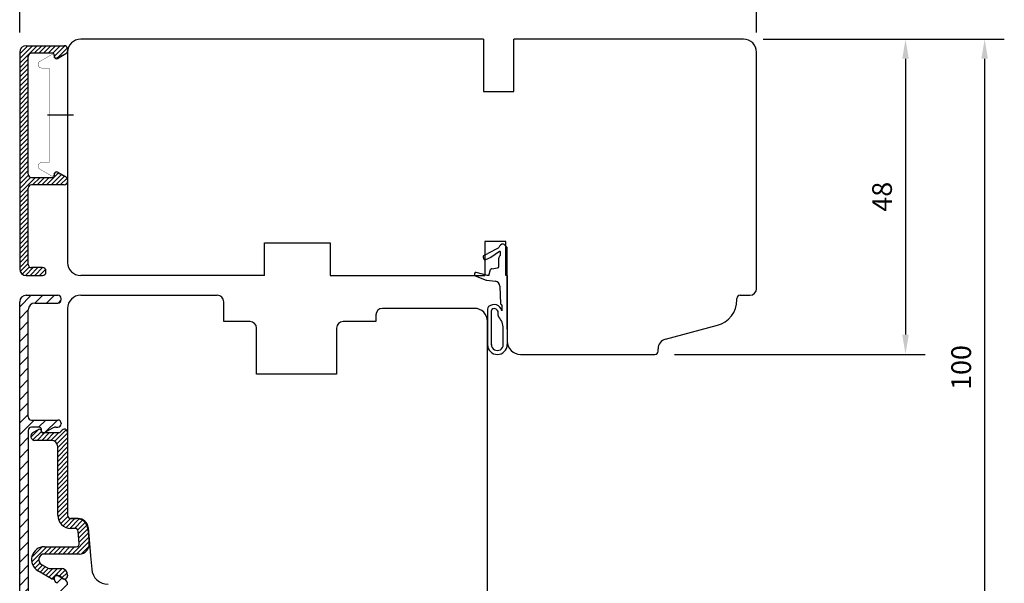
# Model space of a CAD drawing. Units: millimetres. Extents: x -405 to 407, y -5 to 561.
# Drawn here: x -261 to -111, y 360 to 445 of the extents above; entities that cross this region are included whole.
import ezdxf

# ---------------------------------------------------------------- set-up
doc = ezdxf.new("R2010")
doc.units = ezdxf.units.MM
doc.linetypes.add('DOT_CENTER', pattern=[14, 12, -1, 0, -1])
doc.linetypes.add('HIDDEN', pattern=[2, 1, -1])
for name, color, linetype in [('1', 7, 'Continuous'), ('2', 7, 'Continuous'), ('HIDI', 7, 'Continuous'), ('KON', 7, 'Continuous'), ('Line Visable Contour', 7, 'Continuous'), ('Line_Visable_Contour', 7, 'Continuous')]:
    doc.layers.add(name, color=color, linetype=linetype)
doc.styles.add('Inwido', font='GOTHIC.TTF', dxfattribs={"height": 3})
doc.dimstyles.new('InWido', dxfattribs={"dimtxt": 3, "dimasz": 3, "dimexe": 3, "dimexo": 3, "dimgap": 2, "dimtad": 1, "dimdec": 1, "dimtxsty": 'Inwido', "dimcen": 0.09, "dimclrd": 256, "dimclre": 256, "dimclrt": 256, "dimadec": 1, "dimazin": 2, "dimtfac": 1, "dimtdec": 4, "dimtofl": 0, "dimtmove": 2, "dimatfit": 3, "dimfxl": 1, "dimtfillclr": 256, "dimtolj": 1, "dimlwd": -1, "dimlwe": -1, "dimarcsym": 0})
pattern_1 = [(45, (-6099.915595421914, -7874.712044390554), (-0.3535533905932737, 0.3535533905932738), [])]

# ---------------------------------------------------------------- blocks, each defined once
blk = doc.blocks.new('*D29')
at = {"layer": '1'}
for p, q in [((-261.3507800807635, 443.368074048835), (-261.3507800807635, 459.6786617059867)), ((-149.050980718344, 443.3680780488327), (-149.050980718344, 459.6786617059867)), ((-152.050980718344, 456.6786617059867), (-258.3507800807635, 456.6786617059867))]:
    blk.add_line(p, q, dxfattribs=at)
for points in [[(-258.3507800807635, 457.1786617059867), (-258.3507800807635, 456.1786617059867), (-261.3507800807635, 456.6786617059867)], [(-152.050980718344, 456.1786617059867), (-152.050980718344, 457.1786617059867), (-149.050980718344, 456.6786617059867)]]:
    blk.add_solid(points, dxfattribs=at)
at = {"layer": 'Defpoints', "color": 0}
for p in [(-261.3507800807635, 456.6786617059867), (-261.3507800807635, 440.368074048835), (-149.050980718344, 440.3680780488327)]:
    blk.add_point(p, dxfattribs=at)
at = {"layer": '1', "insert": (-205.2008803995537, 460.3901617059867), "char_height": 3, "attachment_point": 5, "style": 'Inwido'}
blk.add_mtext('\\A1;112,3', dxfattribs=at)
blk = doc.blocks.new('*D44')
at = {"layer": 'Defpoints', "color": 0}
for p in [(-151.0509767183427, 442.368074048835), (-164.5509497183426, 394.368074048835), (-126.3476684357616, 394.368074048835)]:
    blk.add_point(p, dxfattribs=at)
at = {"layer": 'Line Visable Contour'}
for p, q in [((-148.0509767183427, 442.368074048835), (-123.3476684357616, 442.368074048835)), ((-126.3476684357616, 439.368074048835), (-126.3476684357616, 397.368074048835)), ((-161.5509497183426, 394.368074048835), (-123.3476684357616, 394.368074048835))]:
    blk.add_line(p, q, dxfattribs=at)
for points in [[(-125.8476684357616, 439.368074048835), (-126.8476684357616, 439.368074048835), (-126.3476684357616, 442.368074048835)], [(-126.8476684357616, 397.368074048835), (-125.8476684357616, 397.368074048835), (-126.3476684357616, 394.368074048835)]]:
    blk.add_solid(points, dxfattribs=at)
at = {"layer": 'Line Visable Contour', "insert": (-129.9226684357616, 418.368074048835), "char_height": 3, "attachment_point": 5, "rotation": 90, "style": 'Inwido'}
blk.add_mtext('\\A1;48', dxfattribs=at)
blk = doc.blocks.new('*D49')
at = {"layer": 'Defpoints', "color": 0}
for p in [(-151.0509767183427, 442.368074048835), (-201.0508767183425, 342.3681780488338), (-114.2926138707023, 342.3681780488338)]:
    blk.add_point(p, dxfattribs=at)
at = {"layer": 'Line Visable Contour'}
for p, q in [((-148.0509767183427, 442.368074048835), (-111.2926138707023, 442.368074048835)), ((-114.2926138707023, 439.368074048835), (-114.2926138707023, 345.3681780488338)), ((-198.0508767183425, 342.3681780488338), (-111.2926138707023, 342.3681780488338))]:
    blk.add_line(p, q, dxfattribs=at)
for points in [[(-113.7926138707023, 439.368074048835), (-114.7926138707023, 439.368074048835), (-114.2926138707023, 442.368074048835)], [(-114.7926138707023, 345.3681780488338), (-113.7926138707023, 345.3681780488338), (-114.2926138707023, 342.3681780488338)]]:
    blk.add_solid(points, dxfattribs=at)
at = {"layer": 'Line Visable Contour', "insert": (-117.8676138707023, 392.3681260488344), "char_height": 3, "attachment_point": 5, "rotation": 90, "style": 'Inwido'}
blk.add_mtext('\\A1;100', dxfattribs=at)

msp = doc.modelspace()

# ---------------------------------------------------------------- hatches: boundary and pattern name
at = {"layer": '1', "linetype": 'Continuous'}
h = msp.add_hatch(dxfattribs=at)
h.set_pattern_fill('_USER', color=1, scale=0.5, angle=45, pattern_type=0)
h.set_pattern_definition(pattern_1)
edge = h.paths.add_edge_path()
edge.add_line((-260.0507800807651, 408.0680740488357), (-260.0507800807651, 419.668074417478))
edge.add_arc((-259.5507800807651, 419.668074417478), 0.5, 90, 180)
edge.add_line((-254.5507800807651, 420.168074417478), (-259.5507800807651, 420.168074417478))
edge.add_arc((-254.5507800807651, 420.668074417478), 0.5, 270, 360)
edge.add_line((-254.0507800807651, 420.9443139867751), (-254.0507800807651, 420.668074417478))
edge.add_arc((-254.5507800807651, 420.9443139867751), 0.5, 0, 60.00000000004308)
edge.add_line((-254.3007800807651, 421.377326688668), (-255.6007800807662, 422.1278820386148))
edge.add_arc((-255.7507800807658, 421.8680744174787), 0.3000000000005122, 60.00000000013672, 180)
edge.add_line((-256.0507800807651, 421.6180744174787), (-256.0507800807651, 421.8680744174787))
edge.add_arc((-256.3507800807635, 421.6180744174787), 0.2999999999992724, 270, 360)
edge.add_line((-259.5507800807651, 421.3180744174794), (-256.3507800807635, 421.3180744174794))
edge.add_arc((-259.5507800807651, 421.8180744174794), 0.4999999999972715, 180, 270)
edge.add_line((-260.0507800807624, 421.8180744174794), (-260.0507800807706, 439.7180740488336))
edge.add_arc((-259.5507800807706, 439.7180740488336), 0.5, 90, 180)
edge.add_line((-256.3507800807635, 440.2180740488336), (-259.5507800807706, 440.2180740488336))
edge.add_arc((-256.3507800807635, 439.9180740488343), 0.2999999999983629, 0, 90)
edge.add_line((-256.0507800807651, 439.6680740488343), (-256.0507800807651, 439.9180740488343))
edge.add_arc((-255.7507800807658, 439.6680740488343), 0.2999999999992724, 180, 300.000000000038)
edge.add_line((-255.6007800807662, 439.4082664277), (-254.3007800807651, 440.1588217776468))
edge.add_arc((-254.5507800807651, 440.5918344795397), 0.5000000000006317, 299.9999999999582, 360)
edge.add_line((-254.0507800807651, 440.868074048835), (-254.0507800807651, 440.5918344795397))
edge.add_arc((-254.5507800807651, 440.868074048835), 0.5, 0, 90.0000429999887)
edge.add_line((-260.3507800807635, 441.368074048835), (-254.5507804560108, 441.368074048835))
edge.add_arc((-260.3507800807635, 440.368074048835), 1, 90, 180)
edge.add_line((-261.3507800807635, 440.368074048835), (-261.350780080768, 407.368074048835))
edge.add_arc((-260.350780080768, 407.368074048835), 1, 180, 270)
edge.add_line((-260.350780080768, 406.368074048835), (-257.8507800807635, 406.368074048835))
edge.add_arc((-257.8507800807635, 406.868074048835), 0.5, 270, 360)
edge.add_line((-257.3507800807635, 406.868074048835), (-257.3507800807635, 407.0680740488357))
edge.add_arc((-257.8507800807635, 407.0680740488357), 0.5, 0, 90)
edge.add_line((-257.8507800807635, 407.5680740488357), (-259.5507800807651, 407.5680740488357))
edge.add_arc((-259.5507800807651, 408.0680740488357), 0.5, 180, 270)
h = msp.add_hatch(dxfattribs=at)
h.set_pattern_fill('_USER', color=1, scale=1.25, angle=45, pattern_type=0)
h.set_pattern_definition([(45, (-6099.915595421914, -7874.712044390554), (-0.8838834764831843, 0.8838834764831844), [])])
edge = h.paths.add_edge_path()
edge.add_line((-254.0508383112025, 349.3681388965076), (-254.0508383112025, 346.8681388965076))
edge.add_arc((-255.0508383112025, 349.3681388965076), 1, 0, 90)
edge.add_line((-255.0508383112025, 350.3681388965076), (-255.2508383112023, 350.3681388965076))
edge.add_arc((-255.2508383112023, 350.0681388965065), 0.3000000000010914, 90, 180)
edge.add_line((-255.5508383112025, 350.0681388965065), (-255.5508383112025, 349.7237738151186))
edge.add_arc((-255.8508383112036, 349.7237738151186), 0.2999999999991503, 225.0000000001228, 360)
edge.add_line((-256.0629703455585, 349.5116417807628), (-257.4579450923899, 350.9066165275951))
edge.add_arc((-256.7508383112023, 351.6137233087799), 1, 180, 224.9999999998894)
edge.add_line((-257.7508383112023, 351.6137233087799), (-257.7508383112023, 352.8760974608946))
edge.add_arc((-256.7508383112023, 352.8760974608946), 0.9999999999996354, 115.0000000000454, 180)
edge.add_line((-257.1734565729436, 353.7824052479306), (-255.9776237897255, 354.34003123262))
edge.add_arc((-255.8508383112036, 354.0681388965065), 0.3000000000010914, 0, 114.9999999997359)
edge.add_line((-255.5508383112025, 354.0681388965065), (-255.5508383112025, 353.6681388965087))
edge.add_arc((-255.2508383112023, 353.6681388965087), 0.3000000000001819, 180, 270)
edge.add_line((-255.2508383112023, 353.3681388965076), (-255.0508383112025, 353.3681388965076))
edge.add_arc((-255.0508383112025, 354.3681388965076), 1, 270, 360)
edge.add_line((-254.0508383112025, 359.255703331212), (-254.0508383112025, 354.3681388965076))
edge.add_arc((-255.0508383112025, 359.255703331212), 1, 0, 59.99999999994412)
edge.add_line((-255.6008383112036, 360.7279465176441), (-254.5508383112025, 360.1217287349943))
edge.add_arc((-255.7508383112023, 360.4681388965079), 0.3000000000000575, 60.00000000028714, 180)
edge.add_line((-256.0508383112025, 360.0568140311049), (-256.0508383112025, 360.4681388965079))
edge.add_arc((-255.5508383112025, 360.0568140311049), 0.5, 180, 240.0000000001336)
edge.add_line((-255.6008383112018, 359.5083312753711), (-255.8008383112025, 359.6238013292102))
edge.add_arc((-255.8508383112036, 359.0753185734799), 0.5, 0, 59.99999999976033)
edge.add_line((-255.3508383112036, 356.1681388965087), (-255.3508383112036, 359.0753185734799))
edge.add_arc((-255.8508383112036, 356.1681388965087), 0.5, 270, 360)
edge.add_arc((-255.8508383112036, 354.0681388965065), 1.600000000002183, 90, 114.9999999999607)
edge.add_line((-257.7228603132058, 354.9606053710783), (-256.5270275299878, 355.5182313557659))
edge.add_arc((-256.7508383112023, 352.8760974608946), 2.299999999999409, 115.000000000005, 162.5838611386304)
edge.add_arc((-259.4851511122885, 353.7338250562595), 0.56568719891402, 180, 342.5838611385755)
edge.add_line((-260.0508383112025, 382.7681388965072), (-260.0508383112025, 353.7338250562595))
edge.add_arc((-259.5508383112025, 382.7681388965072), 0.5, 90, 180)
edge.add_line((-258.3508383112036, 383.2681388965072), (-259.5508383112025, 383.2681388965072))
edge.add_arc((-258.3508383112036, 382.9681388965079), 0.3000000000010914, 0, 90)
edge.add_line((-258.0508383112025, 382.6681388965087), (-258.0508383112025, 382.9681388965079))
edge.add_arc((-257.7508383112023, 382.6681388965087), 0.3000000000001819, 180, 299.9999999997115)
edge.add_line((-256.3436586342356, 383.1341643002913), (-257.6008383112036, 382.4083312753725))
edge.add_arc((-255.8436586342356, 382.2681388965072), 1, 90, 120.0000000000106)
edge.add_line((-255.8436586342356, 383.2681388965072), (-255.5508383112025, 383.2681388965072))
edge.add_arc((-255.5508383112025, 383.7681388965072), 0.5, 270, 360)
edge.add_line((-255.0508383112025, 383.8681388965076), (-255.0508383112025, 383.7681388965072))
edge.add_arc((-255.5508383112025, 383.8681388965076), 0.5, 0, 90)
edge.add_line((-259.5508383112025, 384.3681388965076), (-255.5508383112025, 384.3681388965076))
edge.add_arc((-259.5508383112025, 384.8681388965076), 0.5, 180, 270)
edge.add_line((-260.0508383112025, 384.8681388965076), (-260.0508383112025, 401.1681388965087))
edge.add_arc((-259.0508383112025, 401.1681388965087), 1, 90, 180)
edge.add_line((-259.0508383112025, 402.1681388965087), (-255.5508383112025, 402.1681388965087))
edge.add_arc((-255.5508383112025, 402.6681388965087), 0.5, 270, 360)
edge.add_line((-255.0508383112025, 402.6681388965087), (-255.0508383112025, 402.8681388965076))
edge.add_arc((-255.5508383112025, 402.8681388965076), 0.5, 0, 90)
edge.add_line((-260.3508383112036, 403.3681388965076), (-255.5508383112025, 403.3681388965076))
edge.add_arc((-260.3508383112036, 402.3681388965076), 1, 90, 180)
edge.add_line((-261.3508383112036, 353.3752456776953), (-261.3508383112036, 402.3681388965076))
edge.add_arc((-260.3508383112036, 353.3752456776953), 1, 180, 225.0000000000368)
edge.add_line((-254.9043917017967, 346.5145855059151), (-261.0579450923884, 352.6681388965087))
edge.add_arc((-254.5508383112025, 346.8681388965076), 0.5000000000000844, 224.9999999998526, 360)
h = msp.add_hatch(dxfattribs=at)
h.set_pattern_fill('_USER', color=1, scale=0.5, angle=45, pattern_type=0)
h.set_pattern_definition(pattern_1)
edge = h.paths.add_edge_path()
edge.add_arc((-252.2508383112023, 365.4681440386382), 1.5, 270, 365.0000000000085)
edge.add_line((-250.9465531755073, 367.7706665884477), (-250.7565462640647, 365.5988776527599))
edge.add_arc((-252.6898938971696, 367.6181440386396), 1.750000000001616, 4.999999999983956, 90)
edge.add_line((-253.5508383112025, 369.3681440386396), (-252.6898938971696, 369.3681440386396))
edge.add_arc((-253.5508383112025, 369.8681440386396), 0.5, 180, 270)
edge.add_line((-254.0508383112025, 382.4681440386382), (-254.0508383112025, 369.8681440386396))
edge.add_arc((-254.5508383112025, 382.4681440386382), 0.5, 0, 149.9999999999906)
edge.add_arc((-255.4168637149866, 382.9681440386382), 0.5, 270, 329.9999999999906)
edge.add_line((-257.8031156548019, 382.4681440386382), (-255.4168637149866, 382.4681440386382))
edge.add_arc((-257.8031156548019, 382.7181440386382), 0.2500000000000029, 185.2159085706063, 270)
edge.add_arc((-258.3508382123069, 382.6681440386389), 0.299999999999805, 5.215908570191131, 120.0000000000416)
edge.add_line((-259.3351649380471, 382.4462529000763), (-258.5008382123075, 382.927951659775))
edge.add_arc((-259.0194916200286, 381.8994906746745), 0.6313466360369654, 120.0000000000045, 270)
edge.add_line((-256.5508383489338, 381.2681440386374), (-259.0194916200286, 381.2681440386374))
edge.add_arc((-256.5508383489338, 380.2681440386374), 1.000000000000002, 359.9999967383179, 450)
edge.add_line((-255.5508389409766, 369.8681441524902), (-255.5508383489338, 380.2681439817104))
edge.add_arc((-253.5508389409766, 369.868144038636), 2.000000000000003, 179.9999967383179, 270)
edge.add_line((-252.9189766906744, 367.8681440386396), (-253.5508389409766, 367.8681440386396))
edge.add_arc((-252.9189766906744, 367.3681440386396), 0.4999999999995945, 4.999999999873086, 90)
edge.add_line((-252.2633997472818, 365.611721910013), (-252.4208793416288, 367.4117219100123))
edge.add_arc((-252.7614970963265, 365.5681440386385), 0.5, 270, 365.0000000000785)
edge.add_line((-257.5862212184508, 365.0681440386385), (-252.7614970963265, 365.0681440386385))
edge.add_arc((-257.5862212184508, 363.103526945885), 1.964617092753542, 90, 240.000000000019)
edge.add_line((-256.5008383112023, 360.208336417502), (-258.5685297648266, 361.4021186348515))
edge.add_arc((-256.3508383112036, 360.4681440386382), 0.3000000000000575, 240.0000000002872, 354.784091429116)
edge.add_arc((-255.8031157536985, 360.4181440386371), 0.25, 90, 174.7840914298124)
edge.add_line((-255.4168637149866, 360.6681440386371), (-255.8031157536985, 360.6681440386371))
edge.add_arc((-255.4168637149866, 360.1681440386371), 0.4999999999990565, 30.00000000006242, 90)
edge.add_arc((-254.5508383112025, 360.6681440386371), 0.5000000000006317, 209.9999999999582, 360)
edge.add_line((-254.0508383112025, 360.7681440386374), (-254.0508383112025, 360.6681440386371))
edge.add_arc((-255.0508383112025, 360.7681440386374), 1, 0, 90)
edge.add_line((-256.7345551686118, 361.7681440386374), (-255.0508383112025, 361.7681440386374))
edge.add_arc((-256.7345551686118, 362.7681440386374), 0.9999999999996882, 239.9999999999897, 270)
edge.add_line((-258.0185297648264, 362.3547465790149), (-257.2345551686118, 361.9021186348534))
edge.add_arc((-257.5862212184508, 363.103526945885), 0.8646170927531784, 90, 240.000000000039)
edge.add_line((-252.2508383112023, 363.9681440386382), (-257.5862212184508, 363.9681440386382))

# ---------------------------------------------------------------- linework, layer by layer
at = {"color": 2, "linetype": 'Continuous'}
msp.add_line((-254.050780080766, 440.0237723322959), (-254.0507800807578, 421.5210286297394), dxfattribs=at)
at = {"color": 7, "linetype": 'Continuous', "const_width": 0.05}
for points in [[(-258.2821739022899, 438.9705261384412), (-256.5257800807618, 439.9845805841039)], [(-256.1507800807645, 439.7680742331583), (-256.1507800807054, 439.6680742331579)], [(-255.8662564284128, 439.4868126757489), (-254.3353037331104, 440.2007076418419)], [(-254.0507800807605, 440.0194460844365), (-254.0507800807696, 421.5167023818801)], [(-256.8507800807616, 437.9680742331572), (-258.0135677238192, 437.9680742331572)], [(-256.8507800807616, 437.9680742331572), (-256.8507800807616, 423.5680742331576)], [(-258.0135677238192, 423.5680742331576), (-256.8507800807616, 423.5680742331576)], [(-256.5257800807618, 421.5515678822109), (-258.2821739022899, 422.5656223278735)], [(-256.1507800807609, 421.8680742331568), (-256.1507800807655, 421.7680742331583)], [(-254.3353037331104, 421.335440824471), (-255.8662564284147, 422.0493357905659)]]:
    msp.add_lwpolyline(points, dxfattribs=at)
for points in [[(-256.1507800807645, 439.7680742331583, 0.577350269189989), (-256.5257800807618, 439.9845805841039, 0.577350269189989)], [(-256.1507800807054, 439.6680742331579, 0.5486187867036979), (-255.8662564284128, 439.4868126757489, 0.5486187867036979)], [(-254.0507800807605, 440.0194460844365, 0.5486187866390858), (-254.3353037331104, 440.2007076418419, 0.5486187866390858)], [(-258.2821739022899, 438.9705261384412, 0.7673269879768603), (-258.0135677238192, 437.9680742331572, 0.7673269879768603)], [(-258.0135677238192, 423.5680742331576, 0.7673269879799518), (-258.2821739022899, 422.5656223278735, 0.7673269879799518)], [(-256.5257800807618, 421.5515678822109, 0.5773502691856256), (-256.1507800807655, 421.7680742331583, 0.5773502691856256)], [(-255.8662564284147, 422.0493357905659, 0.5486187866285427), (-256.1507800807609, 421.8680742331568, 0.5486187866285427)], [(-254.3353037331104, 421.335440824471, 0.5486187866342783), (-254.0507800807696, 421.5167023818801, 0.5486187866342783)]]:
    msp.add_lwpolyline(points, format="xyb", dxfattribs=at)
at = {"layer": '1', "color": 7, "linetype": 'Continuous'}
for p, q in [((-190.6508975183439, 442.368074048835), (-252.0507747183434, 442.368074048835)), ((-190.6508975183439, 442.368074048835), (-190.6508975183439, 434.3680900488332)), ((-186.0509067183426, 434.3680900488332), (-186.0509067183426, 442.368074048835)), ((-151.0509767183427, 442.368074048835), (-186.0509067183426, 442.368074048835)), ((-255.6007800807662, 439.4082664277), (-254.3007800807651, 440.1588217776468)), ((-254.0507747183434, 440.368074048835), (-254.050801604221, 408.3679900773975)), ((-254.0507747183434, 440.368074048835), (-254.050801604221, 408.3679900773975)), ((-254.0507747183434, 440.368074048835), (-254.050801604221, 408.3679900773975)), ((-149.050980718344, 404.3680540488355), (-149.050980718344, 440.3680780488327)), ((-190.6508975183439, 434.3680900488332), (-186.0509067183426, 434.3680900488332)), ((-254.3007800807651, 421.377326688668), (-255.6007800807662, 422.1278820386148)), ((-260.0507800807651, 408.0680740488357), (-260.0507800807651, 419.668074417478)), ((-224.0508307183442, 406.3680500488342), (-224.0508307183442, 411.3680400488344)), ((-224.0508307183442, 411.3680400488344), (-214.0508507183437, 411.3680400488344)), ((-214.0508507183437, 411.3680400488344), (-214.0508507183437, 406.3680500488342)), ((-190.4509047183434, 411.5680500488349), (-190.4509047183434, 406.3680500488342)), ((-187.2509047183436, 411.5680500488349), (-190.4509047183434, 411.5680500488349)), ((-190.4509047183434, 411.5680500488349), (-190.4509047183434, 406.3680500488342)), ((-187.2509047183436, 411.5680500488349), (-190.4509047183434, 411.5680500488349)), ((-187.2509047183436, 406.3680500488342), (-187.2509047183436, 411.5680500488349)), ((-257.8507800807635, 407.5680740488357), (-259.5507800807651, 407.5680740488357)), ((-257.3507800807635, 406.868074048835), (-257.3507800807635, 407.0680740488357)), ((-260.350780080768, 406.368074048835), (-257.8507800807635, 406.368074048835)), ((-224.0508307183442, 406.3680500488342), (-252.0507747183434, 406.3680500488342)), ((-214.0508507183437, 406.3680500488342), (-190.4509047183434, 406.3680500488342)), ((-187.0509047183438, 406.3680500488342), (-187.2509047183436, 406.3680500488342)), ((-187.0509047183438, 406.3680500488342), (-187.0509047183438, 396.3680700488337)), ((-187.0509047183428, 406.0128261682373), (-187.0509047183428, 395.8520869377741)), ((-261.3508383112036, 353.3752456776953), (-261.3508383112036, 402.3681388965076)), ((-260.3508383112036, 403.3681388965076), (-255.5508383112025, 403.3681388965076)), ((-259.0508383112025, 402.1681388965087), (-255.5508383112025, 402.1681388965087)), ((-255.0508383112025, 402.6681388965087), (-255.0508383112025, 402.8681388965076)), ((-252.0507747183434, 403.3680560488362), (-231.2508163183426, 403.3680560488362)), ((-230.2508183183423, 399.3680640488353), (-230.2508183183423, 402.3680580488332)), ((-152.0509747183438, 402.6527557405286), (-152.0509747183438, 402.8680570488365)), ((-151.5509757183441, 403.3680560488362), (-150.0509787183424, 403.3680560488362)), ((-260.0508383112025, 384.8681388965076), (-260.0508383112025, 401.1681388965087)), ((-254.0508383112025, 401.3680600488339), (-254.0508383112025, 369.8065037914463)), ((-254.0508383112025, 401.3680600488339), (-254.0508383112025, 369.8065037914463)), ((-254.0508383112025, 401.3680600488339), (-254.0508383112025, 369.8065037914463)), ((-192.050894718344, 401.3680600488339), (-206.0508667183436, 401.3680600488339)), ((-190.0527228701418, 401.258805934806), (-190.0527228701418, 395.8520869377741)), ((-226.2508263183441, 399.3680640488353), (-230.2508183183423, 399.3680640488353)), ((-207.050864718343, 399.3680640488353), (-212.0508547183423, 399.3680640488353)), ((-207.050864718343, 400.3680620488346), (-207.050864718343, 399.3680640488353)), ((-190.0508987183435, 351.368160048835), (-190.0508987183435, 399.3680640488353)), ((-225.250828318343, 391.3680800488334), (-225.250828318343, 398.3680660488359)), ((-213.0508527183425, 398.3680660488359), (-213.0508527183425, 391.3680800488334)), ((-162.9391815095402, 396.6659677105023), (-155.0156926084843, 398.7890601627775)), ((-164.050950718343, 394.8680730488347), (-164.050950718343, 395.2170818688471)), ((-185.0509087183433, 394.368074048835), (-164.5509497183426, 394.368074048835)), ((-213.0508527183425, 391.3680800488334), (-225.250828318343, 391.3680800488334)), ((-259.5508383112025, 384.3681388965076), (-255.5508383112025, 384.3681388965076)), ((-260.0508383112025, 382.7681388965072), (-260.0508383112025, 353.7338250562595)), ((-258.3508383112036, 383.2681388965072), (-259.5508383112025, 383.2681388965072)), ((-258.0508383112025, 382.6681388965087), (-258.0508383112025, 382.9681388965079)), ((-256.3436586342356, 383.1341643002913), (-257.6008383112036, 382.4083312753725)), ((-255.8436586342356, 383.2681388965072), (-255.5508383112025, 383.2681388965072)), ((-255.0508383112025, 383.8681388965076), (-255.0508383112025, 383.7681388965072)), ((-252.4253614330916, 369.3681440386396), (-253.5508646709146, 369.3681440386396)), ((-252.4253614330879, 369.3681440386396), (-253.5508646709146, 369.3681440386396)), ((-252.4253619597645, 369.3681440386396), (-253.5508651975885, 369.3681440386396)), ((-250.931069914153, 367.9988776541547), (-250.552826222062, 363.6755324703888)), ((-250.552826222062, 363.6755324703888), (-250.3756373757548, 361.6502546896378)), ((-256.0508383112025, 360.0568140311049), (-256.0508383112025, 360.4681388965079)), ((-255.6008383112036, 360.7279465176441), (-254.5508383112025, 360.1217287349943)), ((-255.6008383112018, 359.5083312753711), (-255.8008383112025, 359.6238013292102))]:
    msp.add_line(p, q, dxfattribs=at)
at = {"layer": '1', "color": 1, "linetype": 'DOT_CENTER'}
for p, q in [((-253.134417652334, 430.7724006653395), (-257.118992615559, 430.7724006653395)), ((-253.1344176523359, 430.7724006653395), (-257.1189926155608, 430.7724006653395)), ((-253.1344176523359, 430.7680742331583), (-257.1189926155608, 430.7680742331583))]:
    msp.add_line(p, q, dxfattribs=at)
at = {"layer": '1', "color": 2, "linetype": 'Continuous'}
for p, q in [((-259.3351649380471, 382.4462529000763), (-258.5008382123075, 382.927951659775)), ((-256.5508383489338, 381.2681440386374), (-259.0194916200286, 381.2681440386374)), ((-257.8031156548019, 382.4681440386382), (-255.4168637149866, 382.4681440386382)), ((-254.0508383112025, 382.4681440386382), (-254.0508383112025, 369.8681440386396)), ((-255.5508389409766, 369.8681441524902), (-255.5508383489338, 380.2681439817104)), ((-253.5508383112025, 369.3681440386396), (-252.6898938971696, 369.3681440386396)), ((-252.9189766906744, 367.8681440386396), (-253.5508389409766, 367.8681440386396)), ((-250.9465531755073, 367.7706665884477), (-250.7565462640647, 365.5988776527599)), ((-252.2633997472818, 365.611721910013), (-252.4208793416288, 367.4117219100123)), ((-257.5862212184508, 365.0681440386385), (-252.7614970963265, 365.0681440386385)), ((-252.2508383112023, 363.9681440386382), (-257.5862212184508, 363.9681440386382)), ((-258.0185297648264, 362.3547465790149), (-257.2345551686118, 361.9021186348534)), ((-256.7345551686118, 361.7681440386374), (-255.0508383112025, 361.7681440386374)), ((-256.5008383112023, 360.208336417502), (-258.5685297648266, 361.4021186348515)), ((-255.4168637149866, 360.6681440386371), (-255.8031157536985, 360.6681440386371)), ((-254.0508383112025, 360.7681440386374), (-254.0508383112025, 360.6681440386371))]:
    msp.add_line(p, q, dxfattribs=at)
at = {"layer": '1', "color": 7, "linetype": 'Continuous'}
for centre, radius, start, end in [((-260.3507800807635, 440.368074048835), 1, 90, 180), ((-252.0507747203825, 440.3680740508759), 1.999999997959094, 90, 180), ((-252.0507747183434, 440.368074048835), 2, 90, 180), ((-151.0509767183427, 440.3680780488327), 1.999995999998646, 0, 90), ((-259.5507800807706, 439.7180740488336), 0.5, 90, 180), ((-256.3507800807635, 439.9180740488343), 0.2999999999983629, 0, 90), ((-256.3507800807635, 439.9180740488343), 0.2999999999983629, 0, 90), ((-256.3507800807635, 439.9180740488343), 0.2999999999983629, 0, 90), ((-254.5507800807651, 440.5918344795397), 0.5000000000006317, 299.9999999999582, 0), ((-255.7507800807658, 439.6680740488343), 0.2999999999992724, 180, 300.000000000038), ((-259.5507800807651, 421.8180744174794), 0.4999999999972715, 180, 270), ((-255.7507800807658, 421.8680744174787), 0.3000000000005122, 60.00000000013672, 180), ((-259.5507800807651, 419.668074417478), 0.5, 90, 180), ((-256.3507800807635, 421.6180744174787), 0.2999999999992724, 270, 0), ((-254.5507800807651, 420.9443139867751), 0.5, 0, 60.00000000004308), ((-252.0507747203825, 408.3679900773975), 1.999999997960913, 180, 270), ((-252.0507747183434, 408.3679900794384), 2, 180, 270), ((-252.0507747183434, 408.3680460488364), 1.999996000000465, 180, 270), ((-260.350780080768, 407.368074048835), 1, 180, 270), ((-259.5507800807651, 408.0680740488357), 0.5, 180, 270), ((-257.8507800807635, 407.0680740488357), 0.5, 0, 90), ((-257.8507800807635, 406.868074048835), 0.5, 270, 0), ((-150.0509787183424, 404.3680540488355), 0.9999979999993229, 270, 0), ((-260.3508383112036, 402.3681388965076), 1, 90, 180), ((-259.0508383112025, 401.1681388965087), 1, 90, 180), ((-255.5508383112025, 402.8681388965076), 0.5, 0, 90), ((-255.5508383112025, 402.6681388965087), 0.5, 270, 0), ((-252.0507747183434, 401.3680600488339), 1.999996000002284, 90, 180), ((-231.2508163183426, 402.3680580488332), 0.9999980000002324, 0, 90), ((-156.0509667183429, 402.6527557405286), 3.999992000001581, 285.0000000000072, 0), ((-151.5509757183441, 402.8680570488365), 0.4999989999996615, 90, 180), ((-206.0508667183436, 400.3680620488346), 0.9999979999993229, 90, 180), ((-192.050894718344, 399.3680640488353), 1.999996000000465, 0, 90), ((-189.5527228701418, 401.258805934806), 0.4999999999989103, 131.2352433847634, 180), ((-226.2508263183441, 398.3680660488359), 0.9999980000011419, 0, 90), ((-212.0508547183423, 398.3680660488359), 0.9999979999993229, 90, 180), ((-185.0509087183433, 396.3680700488337), 1.999996000000465, 180, 270), ((-162.550953718344, 395.2170818688471), 1.499996999999069, 104.9999999999914, 180), ((-164.5509497183426, 394.8680730488347), 0.4999989999996615, 270, 0), ((-259.5508383112025, 384.8681388965076), 0.5, 180, 270), ((-255.5508383112025, 383.8681388965076), 0.5, 0, 90), ((-259.5508383112025, 382.7681388965072), 0.5, 90, 180), ((-258.3508383112036, 382.9681388965079), 0.3000000000010914, 0, 90), ((-257.7508383112023, 382.6681388965087), 0.3000000000001819, 180, 299.9999999997115), ((-255.8436586342356, 382.2681388965072), 1, 90, 120.0000000000106), ((-255.5508383112025, 383.7681388965072), 0.5, 270, 0), ((-253.5508383112025, 369.8681440386396), 0.5, 180, 270), ((-252.4253619597645, 367.8681440401676), 1.49999999846795, 4.999999999967167, 90), ((-252.4252707303755, 367.8681270488348), 1.499996999999245, 5.000000000089768, 90), ((-247.8850684794703, 361.8681390488352), 2.499995000000645, 185.0000000000301, 270), ((-255.7508383112023, 360.4681388965079), 0.3000000000000575, 60.00000000028714, 180), ((-255.5508383112025, 360.0568140311049), 0.5, 180, 240.0000000001336), ((-255.0508383112025, 359.255703331212), 1, 0, 59.99999999994412)]:
    msp.add_arc(centre, radius, start, end, dxfattribs=at)
at = {"layer": '1', "color": 2, "linetype": 'Continuous'}
for centre, radius, start, end in [((-258.3508382123069, 382.6681440386389), 0.299999999999805, 5.215908570191131, 120.0000000000416), ((-257.8031156548019, 382.7181440386382), 0.2500000000000029, 185.2159085706063, 270), ((-255.4168637149866, 382.9681440386382), 0.5, 270, 329.9999999999906), ((-254.5508383112025, 382.4681440386382), 0.5, 0, 149.9999999999906), ((-259.0194916200286, 381.8994906746745), 0.6313466360369654, 120.0000000000045, 270), ((-256.5508383489338, 380.2681440386374), 1.000000000000002, 359.9999967383179, 90), ((-253.5508389409766, 369.868144038636), 2.000000000000003, 179.9999967383179, 270), ((-253.5508383112025, 369.8681440386396), 0.5, 180, 270), ((-252.6898938971696, 367.6181440386396), 1.750000000001616, 4.999999999983956, 90), ((-252.9189766906744, 367.3681440386396), 0.4999999999995945, 4.999999999873086, 90), ((-257.5862212184508, 363.103526945885), 1.964617092753542, 90, 240.000000000019), ((-252.7614970963265, 365.5681440386385), 0.5, 270, 5.000000000078463), ((-252.2508383112023, 365.4681440386382), 1.5, 270, 5.000000000008489), ((-257.5862212184508, 363.103526945885), 0.8646170927531784, 90, 240.000000000039), ((-256.7345551686118, 362.7681440386374), 0.9999999999996882, 239.9999999999897, 270), ((-255.0508383112025, 360.7681440386374), 1, 0, 90), ((-256.3508383112036, 360.4681440386382), 0.3000000000000575, 240.0000000002872, 354.784091429116), ((-255.8031157536985, 360.4181440386371), 0.25, 90, 174.7840914298124), ((-255.4168637149866, 360.1681440386371), 0.4999999999990565, 30.00000000006242, 90), ((-254.5508383112025, 360.6681440386371), 0.5000000000006317, 209.9999999999582, 0)]:
    msp.add_arc(centre, radius, start, end, dxfattribs=at)
at = {"layer": '2', "color": 7, "linetype": 'Continuous'}
for p, q in [((-260.3507800807635, 441.368074048835), (-254.5507804560108, 441.368074048835)), ((-261.3507800807635, 440.368074048835), (-261.350780080768, 407.368074048835)), ((-260.0507800807624, 421.8180744174794), (-260.0507800807706, 439.7180740488336)), ((-256.3507800807635, 440.2180740488372), (-259.5507800807651, 440.2180740488372)), ((-256.3507800807635, 440.2180740488336), (-259.5507800807706, 440.2180740488336)), ((-256.0507800807651, 439.6680740488343), (-256.0507800807651, 439.9180740488343)), ((-254.0507800807651, 440.868074048835), (-254.0507800807651, 440.5918344795397)), ((-256.0507800807651, 421.6180744174787), (-256.0507800807651, 421.8680744174787)), ((-259.5507800807651, 421.3180744174794), (-256.3507800807635, 421.3180744174794)), ((-254.5507800807651, 420.168074417478), (-259.5507800807651, 420.168074417478)), ((-254.0507800807651, 420.9443139867751), (-254.0507800807651, 420.668074417478))]:
    msp.add_line(p, q, dxfattribs=at)
for centre, start, end in [((-254.5507800807651, 440.868074048835), 0, 90.0000429999887), ((-254.5507800807651, 420.668074417478), 270, 0)]:
    msp.add_arc(centre, 0.5, start, end, dxfattribs=at)
at = {"layer": 'HIDI', "color": 12, "linetype": 'HIDDEN'}
for p, q in [((-189.4523592397824, 395.8520869377741), (-189.4523592397824, 399.8609592568161)), ((-187.6512683487041, 395.8585350544151), (-187.6512683487041, 398.360050180913))]:
    msp.add_line(p, q, dxfattribs=at)
at = {"layer": 'HIDI', "color": 7, "linetype": 'Continuous'}
for radius, start, end in [(1.500909075899472, 180, 0), (0.9005454455393384, 179.5897557891435, 0.4102442108564722)]:
    msp.add_arc((-188.5518137942423, 395.8520869377741), radius, start, end, dxfattribs=at)
at = {"layer": 'KON', "color": 7, "linetype": 'Continuous'}
for p, q in [((-190.6376007734003, 409.4138770144424), (-189.9881096309279, 409.7167397080818)), ((-188.4248432097453, 410.5356168579426), (-189.9881096309279, 409.7167397080818)), ((-188.208963779262, 410.0238944282725), (-189.5399086372005, 409.1337350601868)), ((-188.0515107689404, 409.6197077898766), (-188.0515107689404, 409.9419295790801)), ((-187.5282863908457, 411.1088503938451), (-187.109518863727, 410.6900828667246)), ((-187.0509047183428, 398.2099592733254), (-187.0509047183428, 410.5485758019901)), ((-190.7343973065241, 409.1479307254019), (-190.6085050173921, 408.877953840111)), ((-189.5399086372005, 409.1337350601868), (-190.3466391150311, 408.7793098991321)), ((-188.3516925841237, 407.739025444788), (-188.3516925841237, 408.994829511558)), ((-192.0156659489063, 406.689548145551), (-192.047116006465, 406.5721749328411)), ((-190.0308483159666, 406.364898585715), (-191.7705685231546, 406.8310552102855)), ((-189.8526016600214, 406.364898585715), (-189.5805341824513, 407.2717901776147)), ((-189.4173403009069, 407.4123689923806), (-188.5233263205033, 407.5409422234376)), ((-191.9271034209565, 406.3341618033707), (-190.2472658229805, 405.6671269535297)), ((-190.1712826595818, 405.6479606643049), (-188.8717615717993, 405.4962864762244)), ((-189.8526016600214, 406.364898585715), (-190.0308483159666, 406.364898585715)), ((-188.164806720643, 404.7354003597581), (-188.0512703982628, 402.080513811871)), ((-187.9928966235553, 401.9488122947775), (-187.8513895588209, 401.807305230043)), ((-187.8513895588209, 401.807305230043), (-187.8513895588209, 400.9937018896096))]:
    msp.add_line(p, q, dxfattribs=at)
for centre, radius, start, end in [((-187.6512683487041, 410.4673833931744), 0.700424235421075, 92.12202021045098, 164.1798106936674), ((-187.6697934555783, 410.9673433291106), 0.2001212101178076, 45.00000000036825, 92.12202021129669), ((-188.5177029252469, 410.7128894502318), 0.2001212101202273, 297.6466457657973, 344.1798106930507), ((-188.1515713740033, 409.9419295790801), 0.1000606050629358, 0, 124.9999999934877), ((-187.2510259284624, 410.5485758019901), 0.2001212101195051, 0, 44.99999999980437), ((-190.553025895441, 409.2325056033594), 0.2001212101205276, 115.0000000002305, 204.9999999996485), ((-190.4271336063053, 408.9625287180722), 0.2001212101245934, 205.0000000002623, 293.7175784966892), ((-187.8513895588209, 408.994829511558), 0.5003030252999684, 128.6821874536874, 180), ((-188.3516925841237, 409.6197077898766), 0.3001818151821398, 308.6821874535354, 0), ((-191.8223637036623, 406.6377529650424), 0.2001212101198986, 75.00000000007958, 164.9999999998269), ((-189.3888528271697, 407.2142857710284), 0.2001212101231799, 98.1839170060384, 163.3007557653829), ((-188.5518137942423, 407.739025444788), 0.2001212101216384, 278.183917006628, 0), ((-191.8538137612219, 406.5203797523324), 0.200121210120134, 164.999999999828, 248.5169263070493), ((-190.136483031171, 405.9461185218685), 0.3001818151808289, 248.3428174442399, 263.342817443728), ((-188.9645605808934, 404.7011988560541), 0.8004848404816608, 2.448764072079945, 83.342817443803), ((-187.8513895588209, 402.090319359512), 0.2001212101216157, 182.8085056091472, 224.9999999999885)]:
    msp.add_arc(centre, radius, start, end, dxfattribs=at)
at = {"layer": 'Line_Visable_Contour', "color": 7, "linetype": 'Continuous'}
for p, q in [((-189.4513895588231, 395.7715692881836), (-189.4513895588231, 401.032234230043)), ((-187.8513895588209, 401.807305230043), (-187.8513895588209, 400.9937022300443)), ((-188.4343735588214, 400.2694322300455), (-188.4343735588214, 400.546801230045)), ((-187.6513895588238, 395.8585350544151), (-187.6513895588238, 398.307305230043))]:
    msp.add_line(p, q, dxfattribs=at)
for centre, radius, start, end in [((-189.0613240679237, 400.6981817867606), 1.245501320046492, 13.72546959527637, 131.2352433845321), ((-189.1513895588238, 401.032234230043), 0.3000000000009815, 105.1826899996544, 180), ((-189.0610445588223, 400.6993122300452), 0.644961999998632, 346.3220180000289, 105.1826900002137), ((-188.1343735588204, 400.2694322300455), 0.3000000000010914, 180, 223.5087899997686), ((-190.2013895588231, 398.307305230043), 2.549999999999272, 0, 43.5087899999871)]:
    msp.add_arc(centre, radius, start, end, dxfattribs=at)

# ---------------------------------------------------------------- dimensions: what is measured, and where the dimension line sits
at = {"layer": '1'}
dim = msp.add_linear_dim(base=(-261.3507800807635, 456.6786617059867), p1=(-149.050980718344, 440.3680780488327), p2=(-261.3507800807635, 440.368074048835), dimstyle='InWido', dxfattribs=at)
dim.commit()
dim.dimension.update_dxf_attribs({"geometry": '*D29', "text_midpoint": (-205.2008803995537, 460.3901617059867), "text_rotation": 0.0001388888888888889})
at = {"layer": 'Line Visable Contour'}
for base, p2, picture, middle in [((-114.2926138707023, 342.3681780488338), (-201.0508767183425, 342.3681780488338), '*D49', (-117.8676138707023, 392.3681260488344)), ((-126.3476684357616, 394.368074048835), (-164.5509497183426, 394.368074048835), '*D44', (-129.9226684357616, 418.368074048835))]:
    dim = msp.add_linear_dim(base=base, p1=(-151.0509767183427, 442.368074048835), p2=p2, angle=90, dimstyle='InWido', dxfattribs=at)
    dim.commit()
    dim.dimension.update_dxf_attribs({"geometry": picture, "text_midpoint": middle})

doc.saveas('drawing.dxf')
